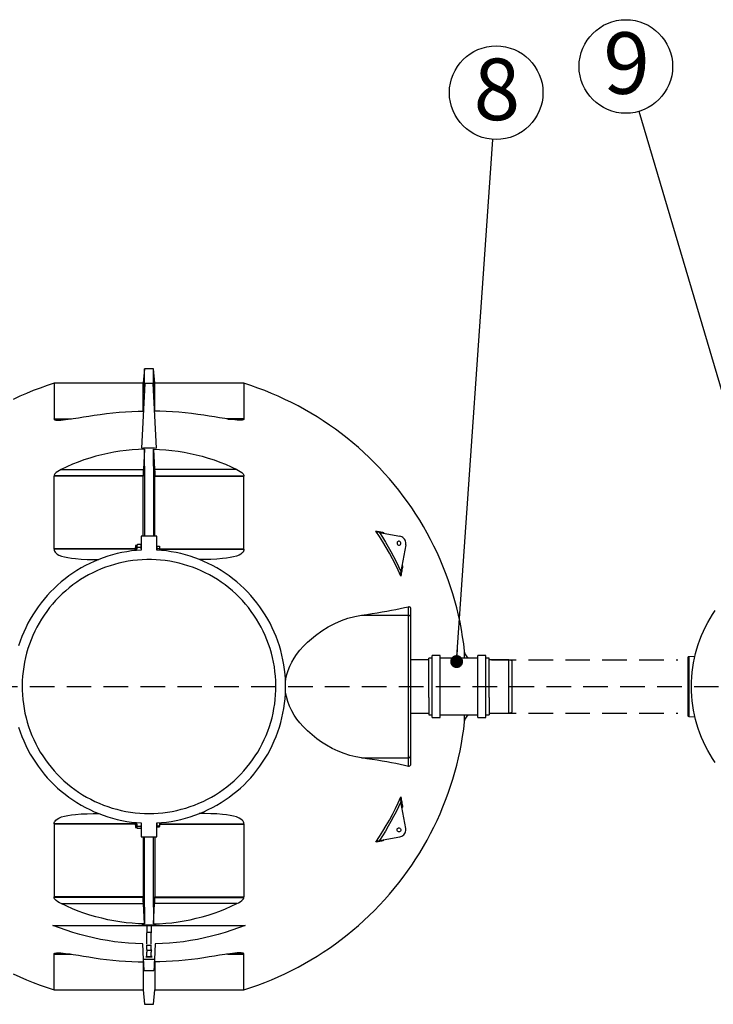
# Model space of a CAD drawing. Extents: x -19 to 11891, y 4 to 8416.
# Drawn here: x 4136 to 5569, y 5255 to 7287 of the extents above; entities that cross this region are included whole.
import ezdxf

# ---------------------------------------------------------------- set-up
doc = ezdxf.new("R2010")
doc.units = 0
doc.header["$LTSCALE"] = 40
doc.header["$MEASUREMENT"] = 0
doc.linetypes.add('SLDHIDDEN0', pattern=[1.905, 1.27, -0.635])
doc.linetypes.add('SLDSECTION0', pattern=[1.905, 1.27, -0.635])
doc.layers.get('0').update_dxf_attribs({"linetype": 'CONTINUOUS'})
doc.layers.add('KATKO', color=230, linetype='SLDHIDDEN0')
doc.layers.add('TEKSTI', color=5, linetype='CONTINUOUS')
doc.styles.add('SLDTEXTSTYLE0', font='GOTHIC.TTF')
doc.styles.add('SLDTEXTSTYLE2', font='txt')
doc.dimstyles.new('SLDDIMSTYLE2', dxfattribs={"dimtxt": 6, "dimasz": 26.666667, "dimexe": 0, "dimexo": 0.0625, "dimgap": 1.5, "dimtad": 0, "dimtih": 1, "dimtoh": 1, "dimdec": 0, "dimzin": 0, "dimdsep": 46, "dimtxsty": 'SLDTEXTSTYLE2', "dimblk1": 'DOT', "dimblk2": 'DOT', "dimsah": 1, "dimcen": 0.09, "dimadec": 0, "dimazin": 0, "dimtfac": 1, "dimtdec": 0, "dimtofl": 0, "dimtmove": 0, "dimatfit": 0, "dimldrblk": 'DOT', "dimfxl": 0, "dimtolj": 1, "dimtzin": 0, "dimarcsym": 0})

# ---------------------------------------------------------------- blocks, each defined once
blk = doc.blocks.new('_DOT')
at = {"color": 0, "linetype": 'ByBlock'}
blk.add_line((-0.5, 0), (-1, 0), dxfattribs=at)
at = {"color": 0, "linetype": 'ByBlock', "const_width": 0.5}
blk.add_lwpolyline([(-0.25, 0, 1), (0.25, 0, 1)], format="xyb", close=True, dxfattribs=at)
blk = doc.blocks.new('NOTE24')
at = {"layer": 'TEKSTI'}
blk.add_circle((-27.4, 92.6), 96.6, dxfattribs=at)
at = {"layer": 'TEKSTI', "insert": (-73.9, 163.2), "char_height": 127, "attachment_point": 1, "style": 'SLDTEXTSTYLE0'}
blk.add_mtext('{\\fCentury Gothic|b0|i0;9}', dxfattribs=at)
blk = doc.blocks.new('NOTE26')
at = {"layer": 'TEKSTI'}
blk.add_circle((6.7, 96.3), 96.6, dxfattribs=at)
at = {"layer": 'TEKSTI', "insert": (-39.9, 166.8), "char_height": 127, "attachment_point": 1, "style": 'SLDTEXTSTYLE0'}
blk.add_mtext('{\\fCentury Gothic|b0|i0;8}', dxfattribs=at)

msp = doc.modelspace()

# ---------------------------------------------------------------- linework, layer by layer
at = {"color": 7, "linetype": 'Continuous'}
for p, q in [((4394.45, 6566.59), (4391.45, 6536.65)), ((4394.45, 6516.7), (4394.45, 6566.59)), ((4415.45, 6536.65), (4412.46, 6566.59)), ((4412.46, 6516.7), (4412.46, 6566.59)), ((4391.45, 6536.65), (4207.38, 6536.65)), ((4207.38, 6536.65), (4207.38, 6463.4)), ((4388.49, 6403.03), (4395.45, 6535.9)), ((4391.45, 6479.2), (4391.45, 6536.65)), ((4411.45, 6535.9), (4395.45, 6535.9)), ((4411.45, 6535.9), (4418.42, 6403.03)), ((4599.53, 6536.65), (4415.45, 6536.65)), ((4415.45, 6479.2), (4415.45, 6536.65)), ((4599.53, 6536.65), (4599.53, 6463.4)), ((4207.38, 6463.4), (4243.68, 6463.4)), ((4240.38, 6462.93), (4207.38, 6462.93)), ((4599.53, 6463.4), (4563.23, 6463.4)), ((4566.53, 6462.93), (4599.52, 6462.93)), ((4394.25, 6400.83), (4391.88, 6358.95)), ((4412.65, 6400.83), (4415.03, 6358.95)), ((4394.45, 6365.97), (4391.45, 6345.19)), ((4394.45, 6365.97), (4394.45, 6220.9)), ((4412.46, 6365.97), (4412.46, 6220.9)), ((4412.46, 6365.97), (4415.45, 6345.19)), ((4391.45, 6345.91), (4207.38, 6345.91)), ((4207.38, 6194.98), (4207.38, 6345.19)), ((4391.45, 6345.19), (4207.38, 6345.19)), ((4222.18, 6358.95), (4391.88, 6358.95)), ((4391.45, 6345.91), (4391.45, 6345.19)), ((4391.45, 6220.9), (4391.45, 6345.19)), ((4584.73, 6358.95), (4415.03, 6358.95)), ((4415.45, 6345.91), (4415.45, 6345.19)), ((4415.45, 6345.91), (4599.52, 6345.91)), ((4415.45, 6220.9), (4415.45, 6345.19)), ((4415.45, 6345.19), (4599.53, 6345.19)), ((4599.53, 6194.98), (4599.53, 6345.19)), ((4387.45, 6220.9), (4387.45, 6192.44)), ((4419.45, 6220.9), (4387.45, 6220.9)), ((4419.45, 6192.44), (4419.45, 6220.9)), ((4878.38, 6228.57), (4879.24, 6228.42)), ((4879.24, 6228.42), (4921.29, 6221)), ((4887.23, 6229.01), (4888.55, 6226.78)), ((4375.45, 6197.3), (4375.05, 6196.9)), ((4378.45, 6202.4), (4375.45, 6201.87)), ((4375.45, 6201.87), (4375.45, 6191.51)), ((4379.5, 6203.45), (4378.45, 6202.4)), ((4378.45, 6202.4), (4378.45, 6200.88)), ((4378.45, 6192.8), (4378.45, 6200.88)), ((4379.85, 6203.77), (4379.53, 6203.43)), ((4386.06, 6203.77), (4379.85, 6203.77)), ((4386.06, 6197.98), (4379.85, 6197.98)), ((4386.37, 6203.43), (4386.06, 6203.77)), ((4387.45, 6202.4), (4386.4, 6203.46)), ((4420.05, 6199.1), (4419.45, 6199.1)), ((4420.05, 6195.57), (4420.05, 6200.71)), ((4420.05, 6200.71), (4424.35, 6200.71)), ((4425.35, 6199.9), (4425.05, 6200.2)), ((4425.35, 6199.9), (4425.35, 6198.14)), ((4425.35, 6198.14), (4425.35, 6192.05)), ((4933.45, 6203.63), (4923.75, 6148.57)), ((4375.05, 6194.98), (4207.38, 6194.98)), ((4375.05, 6194.09), (4207.38, 6194.09)), ((4375.05, 6192.6), (4375.05, 6196.9)), ((4375.05, 6191.46), (4375.05, 6192.6)), ((4378.45, 6192.8), (4378.45, 6191.79)), ((4420.05, 6195.57), (4424.35, 6195.57)), ((4420.05, 6192.41), (4420.05, 6195.57)), ((4425.35, 6194.98), (4599.53, 6194.98)), ((4425.35, 6194.09), (4599.52, 6194.09)), ((4925.98, 6161.25), (4927.05, 6159.28)), ((4923.75, 6148.57), (4923.32, 6146.17)), ((4938.95, 6058.25), (4938.95, 6075.6)), ((4842.51, 6058.25), (4938.95, 6058.25)), ((4938.95, 5763.55), (4938.95, 6058.25)), ((4943.45, 6071.81), (4943.45, 6053.79)), ((4943.45, 6053.79), (4943.45, 5768)), ((5004.35, 5974.9), (4987.95, 5974.9)), ((4987.95, 5885.68), (4987.95, 5974.9)), ((5004.35, 5885.68), (5004.35, 5974.9)), ((5055.15, 5969.1), (5055.15, 5983.68)), ((5098.95, 5974.9), (5082.55, 5974.9)), ((5082.55, 5885.68), (5082.55, 5974.9)), ((5098.95, 5885.68), (5098.95, 5974.9)), ((4980.95, 5965.9), (4943.45, 5965.9)), ((4987.95, 5969.1), (4980.95, 5969.1)), ((4980.95, 5887.96), (4980.95, 5969.1)), ((5082.55, 5969.1), (5004.35, 5969.1)), ((5105.95, 5969.1), (5098.95, 5969.1)), ((5105.95, 5887.96), (5105.95, 5969.1)), ((5146.45, 5965.9), (5105.95, 5965.9)), ((5153.45, 5963.9), (5146.45, 5965.9)), ((5146.45, 5855.9), (5146.45, 5965.9)), ((5153.45, 5857.9), (5153.45, 5963.9)), ((5515.95, 5970.07), (5515.95, 5851.73)), ((5530.59, 5973.16), (5518.28, 5972.52)), ((5518.28, 5972.52), (5518.28, 5849.28)), ((4980.95, 5887.96), (4980.95, 5852.7)), ((4987.95, 5846.9), (4987.95, 5885.68)), ((5004.35, 5846.9), (5004.35, 5885.68)), ((5082.55, 5846.9), (5082.55, 5885.68)), ((5098.95, 5846.9), (5098.95, 5885.68)), ((5105.95, 5887.96), (5105.95, 5852.7)), ((4943.45, 5855.9), (4980.95, 5855.9)), ((4980.95, 5852.7), (4987.95, 5852.7)), ((5004.35, 5852.7), (5082.55, 5852.7)), ((5055.15, 5838.12), (5055.15, 5852.7)), ((5098.95, 5852.7), (5105.95, 5852.7)), ((5105.95, 5855.9), (5146.45, 5855.9)), ((5146.45, 5855.9), (5153.45, 5857.9)), ((4987.95, 5846.9), (5004.35, 5846.9)), ((5082.55, 5846.9), (5098.95, 5846.9)), ((5518.28, 5849.28), (5530.59, 5848.64)), ((4842.51, 5763.55), (4938.95, 5763.55)), ((4938.95, 5746.19), (4938.95, 5763.55)), ((4943.45, 5768), (4943.45, 5749.99)), ((4923.32, 5675.63), (4923.75, 5673.22)), ((4933.45, 5618.17), (4923.75, 5673.22)), ((4927.05, 5662.52), (4925.98, 5660.55)), ((4375.05, 5627.58), (4375.05, 5630.33)), ((4375.45, 5630.29), (4375.45, 5619.93)), ((4378.45, 5627.06), (4379.01, 5630.12)), ((4378.45, 5627.06), (4378.45, 5630.01)), ((4387.03, 5629.39), (4387.45, 5627.06)), ((4387.45, 5629.35), (4387.45, 5600.9)), ((4419.45, 5600.9), (4419.45, 5629.35)), ((4420.05, 5623.22), (4420.05, 5629.39)), ((4425.35, 5629.75), (4425.35, 5626.87)), ((4375.05, 5627.7), (4207.38, 5627.7)), ((4207.38, 5626.81), (4207.38, 5476.61)), ((4375.05, 5626.81), (4207.38, 5626.81)), ((4375.05, 5627.58), (4375.05, 5624.9)), ((4375.05, 5624.9), (4375.45, 5624.5)), ((4375.45, 5619.93), (4378.45, 5619.4)), ((4378.45, 5627.06), (4378.45, 5620.02)), ((4378.45, 5620.02), (4378.45, 5619.4)), ((4378.45, 5619.4), (4379.14, 5618.71)), ((4386.06, 5621.92), (4379.85, 5621.92)), ((4386.06, 5618.12), (4379.85, 5618.12)), ((4386.76, 5618.7), (4387.45, 5619.4)), ((4419.45, 5622.7), (4420.05, 5622.7)), ((4420.05, 5623.22), (4424.35, 5623.22)), ((4420.05, 5623.22), (4420.05, 5621.1)), ((4420.05, 5621.1), (4424.35, 5621.1)), ((4425.06, 5621.61), (4425.35, 5621.9)), ((4425.35, 5627.7), (4599.52, 5627.7)), ((4425.35, 5626.87), (4425.35, 5622.16)), ((4425.35, 5626.81), (4599.53, 5626.81)), ((4425.35, 5622.16), (4425.35, 5621.9)), ((4599.53, 5626.81), (4599.53, 5476.61)), ((4387.45, 5600.9), (4419.45, 5600.9)), ((4391.45, 5600.9), (4391.45, 5476.61)), ((4394.45, 5455.83), (4394.45, 5600.9)), ((4412.46, 5455.83), (4412.46, 5600.9)), ((4415.45, 5600.9), (4415.45, 5476.61)), ((4879.24, 5593.38), (4878.38, 5593.23)), ((4879.24, 5593.38), (4921.29, 5600.79)), ((4888.57, 5595.02), (4887.23, 5592.79)), ((4391.45, 5476.61), (4207.38, 5476.61)), ((4391.45, 5475.89), (4207.38, 5475.89)), ((4394.45, 5455.83), (4391.45, 5476.61)), ((4391.45, 5475.89), (4391.45, 5476.61)), ((4412.46, 5455.83), (4415.45, 5476.61)), ((4415.45, 5476.61), (4599.53, 5476.61)), ((4415.45, 5475.89), (4415.45, 5476.61)), ((4415.45, 5475.89), (4599.52, 5475.89)), ((4222.18, 5462.85), (4391.88, 5462.85)), ((4394.25, 5420.97), (4391.88, 5462.85)), ((4412.65, 5420.97), (4415.03, 5462.85)), ((4584.73, 5462.85), (4415.03, 5462.85)), ((4204.99, 5418.03), (4388.53, 5418.03)), ((4388.53, 5418.03), (4388.49, 5418.76)), ((4388.53, 5418.03), (4418.38, 5418.03)), ((4398.98, 5418.03), (4398.98, 5404.15)), ((4407.93, 5418.03), (4407.93, 5404.15)), ((4418.42, 5418.76), (4418.38, 5418.03)), ((4418.38, 5418.03), (4601.92, 5418.03)), ((4398.98, 5404.15), (4398.8, 5402.33)), ((4398.8, 5378.91), (4398.8, 5402.33)), ((4398.98, 5404.15), (4407.93, 5404.15)), ((4407.93, 5404.15), (4408.11, 5402.33)), ((4408.11, 5378.91), (4408.11, 5402.33)), ((4392.23, 5347.42), (4390.54, 5379.73)), ((4396.28, 5366.28), (4396.25, 5366.28)), ((4398.98, 5368.09), (4398.9, 5366.82)), ((4398.9, 5366.82), (4398.98, 5363)), ((4398.96, 5377.24), (4398.98, 5377.08)), ((4398.98, 5376.93), (4398.96, 5377.24)), ((4398.98, 5377.08), (4407.93, 5377.08)), ((4398.98, 5368.09), (4398.98, 5376.93)), ((4407.94, 5377.24), (4407.93, 5377.08)), ((4407.93, 5376.93), (4407.94, 5377.24)), ((4407.93, 5368.09), (4407.93, 5376.93)), ((4407.93, 5368.09), (4408, 5366.82)), ((4408, 5366.82), (4407.93, 5363)), ((4410.66, 5366.28), (4410.63, 5366.28)), ((4416.37, 5379.73), (4414.68, 5347.42)), ((4240.38, 5358.86), (4207.38, 5358.86)), ((4207.38, 5285.15), (4207.38, 5358.39)), ((4207.38, 5358.39), (4243.68, 5358.39)), ((4414.68, 5347.42), (4392.23, 5347.42)), ((4396.91, 5353.58), (4398.44, 5353.58)), ((4409.98, 5353.27), (4396.93, 5353.27)), ((4409.95, 5352.68), (4396.96, 5352.68)), ((4398.44, 5353.58), (4398.47, 5353.27)), ((4398.98, 5353.27), (4398.98, 5363)), ((4407.93, 5353.27), (4407.93, 5363)), ((4408.47, 5353.58), (4408.44, 5353.27)), ((4409.99, 5353.58), (4408.47, 5353.58)), ((4599.53, 5358.39), (4563.23, 5358.39)), ((4566.53, 5358.86), (4599.52, 5358.86)), ((4599.53, 5285.15), (4599.53, 5358.39)), ((4391.45, 5342.6), (4391.45, 5285.15)), ((4393.41, 5324.93), (4413.5, 5324.93)), ((4415.45, 5342.6), (4415.45, 5285.15)), ((4207.38, 5285.15), (4391.45, 5285.15)), ((4391.45, 5285.15), (4394.45, 5255.21)), ((4412.46, 5255.21), (4415.45, 5285.15)), ((4415.45, 5285.15), (4599.53, 5285.15))]:
    msp.add_line(p, q, dxfattribs=at)
at = {"color": 7, "linetype": 'SLDSECTION0'}
msp.add_line((423.45, 5910.9), (9335.9, 5910.9), dxfattribs=at)
at = {"color": 7, "linetype": 'Continuous', "flags": 128}
for points in [[(4412.46, 6566.59), (4410.21, 6566.61), (4407.96, 6566.63), (4405.7, 6566.64), (4403.45, 6566.65), (4401.2, 6566.64), (4398.95, 6566.63), (4396.7, 6566.61), (4394.45, 6566.59)], [(4207.38, 6536.65), (4192.97, 6531.95), (4178.67, 6526.92), (4164.49, 6521.56), (4150.43, 6515.87), (4136.52, 6509.86), (4122.74, 6503.53)], [(5055.15, 5983.68), (5053.3, 5998.72), (5051.09, 6013.72), (5048.54, 6028.67), (5045.65, 6043.55), (5042.41, 6058.36), (5038.83, 6073.09), (5034.91, 6087.73), (5030.65, 6102.28), (5026.06, 6116.73), (5021.14, 6131.07), (5015.88, 6145.29), (5010.3, 6159.38), (5004.39, 6173.34), (4998.17, 6187.16), (4991.62, 6200.84), (4984.76, 6214.36), (4977.59, 6227.71), (4970.12, 6240.9), (4962.34, 6253.91), (4954.26, 6266.74), (4945.88, 6279.38), (4937.22, 6291.82), (4928.27, 6304.06), (4919.04, 6316.08), (4909.54, 6327.89), (4899.77, 6339.48), (4889.73, 6350.84), (4879.43, 6361.96), (4868.87, 6372.84), (4858.07, 6383.48), (4847.02, 6393.86), (4835.74, 6403.99), (4824.23, 6413.85), (4812.49, 6423.44), (4800.53, 6432.76), (4788.36, 6441.8), (4775.98, 6450.55), (4763.41, 6459.02), (4750.64, 6467.2), (4737.69, 6475.07), (4724.56, 6482.65), (4711.26, 6489.92), (4697.79, 6496.88), (4684.16, 6503.53), (4670.39, 6509.86), (4656.47, 6515.87), (4642.42, 6521.56), (4628.24, 6526.92), (4613.94, 6531.95), (4599.53, 6536.65)], [(4207.38, 6462.93), (4207.82, 6461.96), (4209.28, 6461.18), (4211.02, 6460.79), (4212.99, 6460.59), (4217.18, 6460.53), (4221.65, 6460.76), (4226.26, 6461.18), (4236.5, 6462.38), (4246.96, 6463.87), (4257.57, 6465.54), (4268.27, 6467.29), (4278.99, 6469.02), (4289.94, 6470.72)], [(4207.38, 6462.93), (4207.38, 6462.99), (4207.38, 6463.05), (4207.38, 6463.11), (4207.38, 6463.17), (4207.38, 6463.23), (4207.38, 6463.29), (4207.38, 6463.34), (4207.38, 6463.4)], [(4289.94, 6470.72), (4302.9, 6472.57), (4315.89, 6474.21), (4328.92, 6475.61), (4341.98, 6476.79), (4355.06, 6477.74), (4368.17, 6478.47), (4381.28, 6478.97), (4392.48, 6479.21)], [(4516.96, 6470.72), (4504.01, 6472.57), (4491.01, 6474.21), (4477.99, 6475.61), (4464.93, 6476.79), (4451.84, 6477.74), (4438.74, 6478.47), (4425.62, 6478.97), (4414.42, 6479.21)], [(4599.52, 6462.93), (4599.08, 6461.96), (4597.62, 6461.18), (4595.89, 6460.79), (4593.92, 6460.59), (4589.73, 6460.53), (4585.25, 6460.76), (4580.64, 6461.18), (4570.4, 6462.38), (4559.95, 6463.87), (4549.33, 6465.54), (4538.64, 6467.29), (4527.92, 6469.02), (4516.96, 6470.72)], [(4599.52, 6462.93), (4599.53, 6462.99), (4599.53, 6463.05), (4599.53, 6463.11), (4599.53, 6463.17), (4599.53, 6463.23), (4599.53, 6463.29), (4599.53, 6463.34), (4599.53, 6463.4)], [(4394.25, 6400.83), (4381.5, 6400.35), (4368.77, 6399.47), (4356.07, 6398.2), (4343.42, 6396.54), (4330.83, 6394.49), (4318.31, 6392.06), (4305.87, 6389.23), (4293.53, 6386.03), (4281.3, 6382.44), (4269.19, 6378.48), (4257.21, 6374.14), (4245.37, 6369.44), (4233.69, 6364.38), (4222.18, 6358.95)], [(4388.49, 6403.03), (4392.23, 6403.15), (4395.97, 6403.24), (4399.71, 6403.29), (4403.45, 6403.3), (4407.2, 6403.29), (4410.94, 6403.24), (4414.68, 6403.15), (4418.42, 6403.03)], [(4394.45, 6365.97), (4394.44, 6370.47), (4394.44, 6374.94), (4394.42, 6379.36), (4394.4, 6383.75), (4394.37, 6388.08), (4394.34, 6392.38), (4394.3, 6396.62), (4394.25, 6400.83)], [(4412.46, 6365.97), (4412.46, 6370.47), (4412.47, 6374.94), (4412.49, 6379.36), (4412.51, 6383.75), (4412.54, 6388.08), (4412.57, 6392.38), (4412.61, 6396.62), (4412.65, 6400.83)], [(4412.65, 6400.83), (4425.41, 6400.35), (4438.14, 6399.47), (4450.84, 6398.2), (4463.49, 6396.54), (4476.08, 6394.49), (4488.6, 6392.06), (4501.04, 6389.23), (4513.38, 6386.03), (4525.61, 6382.44), (4537.72, 6378.48), (4549.7, 6374.14), (4561.53, 6369.44), (4573.21, 6364.38), (4584.73, 6358.95)], [(4222.18, 6358.95), (4218.48, 6357.03), (4214.95, 6354.89), (4211.7, 6352.48), (4209.22, 6350.02), (4208.25, 6348.66), (4207.61, 6347.25), (4207.38, 6345.91)], [(4207.38, 6345.91), (4207.38, 6345.82), (4207.38, 6345.73), (4207.38, 6345.64), (4207.38, 6345.55), (4207.38, 6345.46), (4207.38, 6345.37), (4207.38, 6345.28), (4207.38, 6345.19)], [(4391.88, 6358.95), (4391.78, 6357.14), (4391.7, 6355.36), (4391.62, 6353.62), (4391.56, 6351.94), (4391.52, 6350.31), (4391.48, 6348.76), (4391.46, 6347.29), (4391.45, 6345.91)], [(4415.03, 6358.95), (4415.12, 6357.14), (4415.21, 6355.36), (4415.28, 6353.62), (4415.34, 6351.94), (4415.39, 6350.31), (4415.43, 6348.76), (4415.45, 6347.29), (4415.45, 6345.91)], [(4584.73, 6358.95), (4588.42, 6357.03), (4591.96, 6354.89), (4595.2, 6352.48), (4597.69, 6350.02), (4598.65, 6348.66), (4599.3, 6347.25), (4599.52, 6345.91)], [(4599.52, 6345.91), (4599.53, 6345.82), (4599.53, 6345.73), (4599.53, 6345.64), (4599.53, 6345.55), (4599.53, 6345.46), (4599.53, 6345.37), (4599.53, 6345.28), (4599.53, 6345.19)], [(4871.78, 6231.73), (4873.76, 6231.38), (4875.73, 6231.04), (4877.69, 6230.69), (4879.63, 6230.35), (4881.55, 6230.01), (4883.46, 6229.67), (4885.35, 6229.34), (4887.23, 6229.01)], [(4923.42, 6138.7), (4917.94, 6150.83), (4912.16, 6162.84), (4906.11, 6174.71), (4899.78, 6186.43), (4893.18, 6198), (4886.31, 6209.41), (4879.18, 6220.66), (4871.78, 6231.73)], [(4878.38, 6228.57), (4875.46, 6229.5), (4873.54, 6230.51), (4871.79, 6231.73), (4871.78, 6231.73)], [(4879.24, 6228.42), (4885.5, 6218.84), (4891.56, 6209.14), (4897.43, 6199.32), (4903.09, 6189.39), (4908.56, 6179.34), (4913.83, 6169.19), (4918.89, 6158.93), (4923.75, 6148.57)], [(4888.4, 6226.8), (4887.61, 6227.26), (4887.24, 6228.18), (4887.23, 6229), (4887.23, 6229.01)], [(4933.45, 6203.63), (4933.68, 6205.97), (4933.54, 6208.32), (4933.03, 6210.62), (4932.16, 6212.81), (4930.97, 6214.83), (4929.47, 6216.65), (4927.71, 6218.21), (4925.72, 6219.48), (4923.57, 6220.41), (4921.29, 6221)], [(4379.85, 6203.77), (4378.95, 6202.56), (4378.48, 6201.24), (4378.45, 6200.88)], [(4378.45, 6200.88), (4378.85, 6199.37), (4379.85, 6197.98)], [(4378.45, 6192.8), (4379.06, 6196.14), (4379.85, 6197.98)], [(4387.45, 6200.88), (4387.06, 6202.38), (4386.06, 6203.77)], [(4386.06, 6197.98), (4386.96, 6199.19), (4387.43, 6200.51), (4387.45, 6200.88)], [(4386.06, 6197.98), (4386.85, 6196.14), (4387.45, 6192.8)], [(4424.35, 6200.71), (4424.99, 6199.63), (4425.34, 6198.46), (4425.35, 6198.14)], [(4424.35, 6200.71), (4424.99, 6200.25), (4425.04, 6200.19)], [(4425.35, 6198.14), (4425.07, 6196.8), (4424.35, 6195.57)], [(4918.37, 6202.91), (4919.55, 6202.73), (4920.73, 6202.91), (4921.8, 6203.42), (4922.68, 6204.23), (4923.27, 6205.27), (4923.54, 6206.43), (4923.45, 6207.62), (4923.01, 6208.73), (4922.27, 6209.66), (4921.29, 6210.33), (4920.15, 6210.68), (4918.95, 6210.68), (4917.81, 6210.33), (4916.83, 6209.66), (4916.09, 6208.73), (4915.65, 6207.62), (4915.56, 6206.43), (4915.83, 6205.27), (4916.42, 6204.23), (4917.3, 6203.42), (4918.37, 6202.91)], [(4387.45, 6192.44), (4377.44, 6191.7), (4367.45, 6190.59), (4357.51, 6189.13), (4347.63, 6187.32), (4337.82, 6185.15), (4328.1, 6182.64), (4318.47, 6179.79), (4308.94, 6176.59), (4299.54, 6173.05), (4290.27, 6169.19), (4281.14, 6164.99), (4272.17, 6160.47), (4263.36, 6155.64), (4254.73, 6150.5), (4246.29, 6145.05), (4238.06, 6139.3), (4230.03, 6133.26), (4222.22, 6126.95), (4214.64, 6120.35), (4207.29, 6113.5), (4200.2, 6106.38), (4193.37, 6099.02), (4186.8, 6091.42), (4180.51, 6083.59), (4174.5, 6075.54), (4168.78, 6067.28), (4163.36, 6058.82), (4158.25, 6050.17), (4153.44, 6041.35), (4148.95, 6032.36), (4144.79, 6023.22), (4140.95, 6013.94), (4137.45, 6004.52), (4134.28, 5994.99)], [(4207.38, 6194.09), (4207.38, 6194.2), (4207.38, 6194.31), (4207.38, 6194.43), (4207.38, 6194.54), (4207.38, 6194.65), (4207.38, 6194.76), (4207.38, 6194.87), (4207.38, 6194.98)], [(4207.38, 6194.09), (4207.6, 6192.2), (4208.19, 6190.43), (4209.35, 6188.46), (4210.86, 6186.74), (4213.99, 6184.27), (4217.55, 6182.3), (4223.01, 6180.1), (4228.76, 6178.42), (4236.15, 6176.83), (4243.72, 6175.65), (4251.4, 6174.78), (4263.46, 6173.86), (4275.66, 6173.32), (4288.03, 6173.05), (4299.82, 6172.98)], [(4378.58, 6191.63), (4378.46, 6192.53), (4378.45, 6192.8)], [(4387.45, 6192.8), (4387.45, 6192.53), (4387.44, 6192.44)], [(4419.45, 5629.35), (4429.47, 5630.1), (4439.46, 5631.21), (4449.39, 5632.67), (4459.28, 5634.48), (4469.08, 5636.64), (4478.81, 5639.15), (4488.44, 5642.01), (4497.97, 5645.21), (4507.37, 5648.74), (4516.64, 5652.61), (4525.77, 5656.81), (4534.74, 5661.32), (4543.55, 5666.16), (4552.17, 5671.3), (4560.61, 5676.75), (4568.85, 5682.5), (4576.88, 5688.53), (4584.69, 5694.85), (4592.27, 5701.44), (4599.61, 5708.3), (4606.7, 5715.42), (4613.54, 5722.78), (4620.1, 5730.38), (4626.4, 5738.21), (4632.41, 5746.26), (4638.12, 5754.52), (4643.54, 5762.98), (4648.66, 5771.62), (4653.47, 5780.45), (4657.95, 5789.43), (4662.12, 5798.57), (4665.95, 5807.86), (4669.46, 5817.27), (4672.62, 5826.81), (4675.45, 5836.45), (4677.93, 5846.18), (4680.06, 5856), (4681.84, 5865.88), (4683.26, 5875.83), (4684.34, 5885.82), (4685.05, 5895.84), (4685.41, 5905.88), (4685.41, 5915.92), (4685.05, 5925.96), (4684.34, 5935.98), (4683.26, 5945.97), (4681.84, 5955.91), (4680.06, 5965.8), (4677.93, 5975.62), (4675.45, 5985.35), (4672.62, 5994.99), (4669.46, 6004.52), (4665.95, 6013.94), (4662.12, 6023.22), (4657.95, 6032.36), (4653.47, 6041.35), (4648.66, 6050.17), (4643.54, 6058.82), (4638.12, 6067.28), (4632.41, 6075.54), (4626.4, 6083.59), (4620.1, 6091.42), (4613.54, 6099.02), (4606.7, 6106.38), (4599.61, 6113.5), (4592.27, 6120.35), (4584.69, 6126.95), (4576.88, 6133.26), (4568.85, 6139.3), (4560.61, 6145.05), (4552.17, 6150.5), (4543.55, 6155.64), (4534.74, 6160.47), (4525.77, 6164.99), (4516.64, 6169.19), (4507.37, 6173.05), (4497.97, 6176.59), (4488.44, 6179.79), (4478.81, 6182.64), (4469.08, 6185.15), (4459.28, 6187.32), (4449.39, 6189.13), (4439.46, 6190.59), (4429.47, 6191.7), (4419.45, 6192.44)], [(4424.35, 6195.57), (4424.92, 6194.26), (4425.35, 6191.91)], [(4599.52, 6194.09), (4599.31, 6192.2), (4598.72, 6190.43), (4597.56, 6188.46), (4596.05, 6186.74), (4592.92, 6184.27), (4589.35, 6182.3), (4583.9, 6180.1), (4578.15, 6178.42), (4570.76, 6176.83), (4563.19, 6175.65), (4555.51, 6174.78), (4543.45, 6173.86), (4531.25, 6173.32), (4518.87, 6173.05), (4507.1, 6172.98)], [(4599.52, 6194.09), (4599.53, 6194.2), (4599.53, 6194.31), (4599.53, 6194.43), (4599.53, 6194.54), (4599.53, 6194.65), (4599.53, 6194.76), (4599.53, 6194.87), (4599.53, 6194.98)], [(4393.83, 5649.08), (4403.45, 5648.9), (4413.08, 5649.08), (4422.69, 5649.61), (4432.28, 5650.49), (4441.82, 5651.72), (4451.32, 5653.31), (4460.75, 5655.24), (4470.1, 5657.52), (4479.36, 5660.14), (4488.52, 5663.09), (4497.57, 5666.39), (4506.49, 5670.01), (4515.27, 5673.96), (4523.9, 5678.22), (4532.36, 5682.81), (4540.66, 5687.7), (4548.76, 5692.89), (4556.67, 5698.37), (4564.38, 5704.14), (4571.86, 5710.19), (4579.12, 5716.52), (4586.15, 5723.1), (4592.92, 5729.94), (4599.44, 5737.02), (4605.7, 5744.34), (4611.68, 5751.88), (4617.38, 5759.64), (4622.79, 5767.6), (4627.91, 5775.75), (4632.72, 5784.09), (4637.22, 5792.6), (4641.41, 5801.26), (4645.28, 5810.08), (4648.82, 5819.03), (4652.03, 5828.11), (4654.9, 5837.29), (4657.44, 5846.58), (4659.63, 5855.95), (4661.47, 5865.4), (4662.97, 5874.91), (4664.12, 5884.47), (4664.91, 5894.06), (4665.35, 5903.68), (4665.44, 5913.31), (4665.18, 5922.93), (4664.56, 5932.53), (4663.59, 5942.11), (4662.27, 5951.65), (4660.59, 5961.13), (4658.58, 5970.54), (4656.21, 5979.87), (4653.51, 5989.11), (4650.47, 5998.24), (4647.09, 6007.26), (4643.39, 6016.14), (4639.36, 6024.89), (4635.01, 6033.47), (4630.35, 6041.9), (4625.39, 6050.15), (4620.12, 6058.2), (4614.56, 6066.06), (4608.72, 6073.71), (4602.6, 6081.15), (4596.21, 6088.35), (4589.56, 6095.31), (4582.66, 6102.02), (4575.52, 6108.47), (4568.15, 6114.66), (4560.55, 6120.57), (4552.74, 6126.2), (4544.73, 6131.54), (4536.53, 6136.58), (4528.15, 6141.32), (4519.6, 6145.75), (4510.9, 6149.85), (4502.05, 6153.64), (4493.06, 6157.1), (4483.96, 6160.22), (4474.74, 6163.01), (4465.43, 6165.46), (4456.04, 6167.57), (4446.58, 6169.33), (4437.05, 6170.73), (4427.49, 6171.79), (4417.89, 6172.5), (4408.27, 6172.85), (4398.64, 6172.85), (4389.02, 6172.5), (4379.42, 6171.79), (4369.85, 6170.73), (4360.33, 6169.33), (4350.87, 6167.57), (4341.47, 6165.46), (4332.16, 6163.01), (4322.95, 6160.22), (4313.84, 6157.1), (4304.86, 6153.64), (4296.01, 6149.85), (4287.3, 6145.75), (4278.76, 6141.32), (4270.37, 6136.58), (4262.17, 6131.54), (4254.16, 6126.2), (4246.36, 6120.57), (4238.76, 6114.66), (4231.38, 6108.47), (4224.24, 6102.02), (4217.34, 6095.31), (4210.69, 6088.35), (4204.31, 6081.15), (4198.19, 6073.71), (4192.34, 6066.06), (4186.79, 6058.2), (4181.52, 6050.15), (4176.56, 6041.9), (4171.9, 6033.47), (4167.55, 6024.89), (4163.52, 6016.14), (4159.82, 6007.26), (4156.44, 5998.24), (4153.4, 5989.11), (4150.7, 5979.87), (4148.33, 5970.54), (4146.31, 5961.13), (4144.64, 5951.65), (4143.32, 5942.11), (4142.35, 5932.53), (4141.73, 5922.93), (4141.46, 5913.31), (4141.55, 5903.68), (4141.99, 5894.06), (4142.79, 5884.47), (4143.94, 5874.91), (4145.43, 5865.4), (4147.28, 5855.95), (4149.47, 5846.58), (4152, 5837.29), (4154.88, 5828.11), (4158.09, 5819.03), (4161.63, 5810.08), (4165.49, 5801.26), (4169.68, 5792.6), (4174.19, 5784.09), (4179, 5775.75), (4184.12, 5767.6), (4189.53, 5759.64), (4195.23, 5751.88), (4201.21, 5744.34), (4207.47, 5737.02), (4213.99, 5729.94), (4220.76, 5723.1), (4227.78, 5716.52), (4235.04, 5710.19), (4242.53, 5704.14), (4250.23, 5698.37), (4258.14, 5692.89), (4266.25, 5687.7), (4274.54, 5682.81), (4283.01, 5678.22), (4291.64, 5673.96), (4300.42, 5670.01), (4309.34, 5666.39), (4318.38, 5663.09), (4327.54, 5660.14), (4336.81, 5657.52), (4346.16, 5655.24), (4355.59, 5653.31), (4365.08, 5651.72), (4374.63, 5650.49), (4384.22, 5649.61), (4393.83, 5649.08)], [(4927.05, 6159.28), (4926.61, 6156.78), (4926.17, 6154.26), (4925.72, 6151.72), (4925.27, 6149.16), (4924.81, 6146.58), (4924.35, 6143.97), (4923.89, 6141.34), (4923.42, 6138.7)], [(4927.05, 6159.28), (4927.04, 6159.28), (4926.9, 6159.34), (4926.08, 6159.9), (4925.88, 6160.65)], [(4923.42, 6138.7), (4923.42, 6138.71), (4923.11, 6141.37), (4923.08, 6143.73), (4923.32, 6146.17)], [(4842.51, 6058.25), (4853.54, 6059.82), (4864.29, 6061.44), (4874.73, 6063.09), (4884.87, 6064.78), (4894.7, 6066.5), (4904.21, 6068.26), (4913.4, 6070.05), (4922.26, 6071.87), (4930.78, 6073.72), (4938.95, 6075.6)], [(4938.95, 6075.6), (4939.95, 6075.72), (4941, 6075.56), (4941.72, 6075.24), (4942.45, 6074.64), (4942.88, 6074.05), (4943.22, 6073.31), (4943.39, 6072.59), (4943.45, 6071.81)], [(4685.27, 5919.74), (4686.07, 5926.51), (4687.96, 5935.39), (4690.59, 5943.98), (4694.09, 5952.75), (4698.23, 5961.15), (4702.9, 5969.13), (4707.98, 5976.68), (4715.04, 5985.83), (4722.58, 5994.36), (4730.51, 6002.3), (4738.72, 6009.66), (4747.12, 6016.46), (4760.14, 6025.78), (4773.48, 6033.97), (4787.02, 6041.05), (4800.65, 6047), (4814.27, 6051.83), (4828.43, 6055.66), (4842.51, 6058.25)], [(4938.95, 6058.25), (4939.83, 6058.16), (4940.68, 6057.91), (4941.45, 6057.5), (4942.14, 6056.94), (4942.7, 6056.27), (4943.11, 6055.5), (4943.37, 6054.66), (4943.45, 6053.79)], [(5572.56, 5754.06), (5567.11, 5762.22), (5561.95, 5770.57), (5557.09, 5779.11), (5552.54, 5787.8), (5548.3, 5796.66), (5544.39, 5805.66), (5540.79, 5814.8), (5537.53, 5824.05), (5534.59, 5833.42), (5532, 5842.89), (5529.74, 5852.44), (5527.82, 5862.07), (5526.25, 5871.76), (5525.03, 5881.5), (5524.15, 5891.28), (5523.63, 5901.08), (5523.45, 5910.9), (5523.63, 5920.71), (5524.15, 5930.52), (5525.03, 5940.29), (5526.25, 5950.04), (5527.82, 5959.73), (5529.74, 5969.35), (5532, 5978.91), (5534.59, 5988.37), (5537.53, 5997.74), (5540.79, 6007), (5544.39, 6016.14), (5548.3, 6025.14), (5552.54, 6033.99), (5557.09, 6042.69), (5561.95, 6051.22), (5567.11, 6059.57), (5572.56, 6067.74)], [(5064.18, 5969.1), (5062.71, 5970.14), (5060.74, 5971.91), (5059.01, 5973.92), (5057.57, 5976.15), (5056.43, 5978.54), (5055.62, 5981.07), (5055.15, 5983.68)], [(5518.28, 5972.52), (5517.82, 5972.45), (5517.38, 5972.29), (5516.98, 5972.06), (5516.63, 5971.76), (5516.34, 5971.39), (5516.13, 5970.98), (5516, 5970.53), (5515.95, 5970.07)], [(4842.51, 5763.55), (4830.49, 5765.68), (4818.37, 5768.73), (4806.2, 5772.69), (4794.05, 5777.54), (4781.98, 5783.26), (4770.04, 5789.84), (4759.89, 5796.2), (4749.86, 5803.24), (4740.06, 5810.98), (4730.57, 5819.45), (4721.47, 5828.65), (4715.07, 5835.95), (4708.99, 5843.72), (4703.34, 5851.97), (4698.2, 5860.7), (4693.65, 5870.06), (4689.87, 5879.94), (4687.04, 5890.22), (4685.51, 5899.18), (4685.29, 5902.14)], [(5055.15, 5838.12), (5055.62, 5840.73), (5056.43, 5843.25), (5057.57, 5845.65), (5059.01, 5847.87), (5060.74, 5849.89), (5062.71, 5851.66), (5064.18, 5852.7)], [(5515.95, 5851.73), (5516, 5851.27), (5516.13, 5850.82), (5516.34, 5850.41), (5516.63, 5850.04), (5516.98, 5849.74), (5517.38, 5849.5), (5517.82, 5849.35), (5518.28, 5849.28)], [(4599.53, 5285.15), (4613.94, 5289.85), (4628.24, 5294.88), (4642.42, 5300.24), (4656.47, 5305.93), (4670.39, 5311.94), (4684.16, 5318.27), (4697.79, 5324.92), (4711.26, 5331.88), (4724.56, 5339.15), (4737.69, 5346.72), (4750.64, 5354.6), (4763.41, 5362.77), (4775.98, 5371.24), (4788.36, 5380), (4800.53, 5389.04), (4812.49, 5398.36), (4824.23, 5407.95), (4835.74, 5417.81), (4847.02, 5427.93), (4858.07, 5438.32), (4868.87, 5448.95), (4879.43, 5459.83), (4889.73, 5470.96), (4899.77, 5482.32), (4909.54, 5493.9), (4919.04, 5505.71), (4928.27, 5517.74), (4937.22, 5529.98), (4945.88, 5542.42), (4954.26, 5555.06), (4962.34, 5567.88), (4970.12, 5580.9), (4977.59, 5594.08), (4984.76, 5607.44), (4991.62, 5620.96), (4998.17, 5634.63), (5004.39, 5648.45), (5010.3, 5662.42), (5015.88, 5676.51), (5021.14, 5690.73), (5026.06, 5705.07), (5030.65, 5719.51), (5034.91, 5734.06), (5038.83, 5748.71), (5042.41, 5763.44), (5045.65, 5778.25), (5048.54, 5793.13), (5051.09, 5808.07), (5053.3, 5823.07), (5055.15, 5838.12)], [(4134.28, 5826.81), (4137.45, 5817.27), (4140.95, 5807.86), (4144.79, 5798.57), (4148.95, 5789.43), (4153.44, 5780.45), (4158.25, 5771.62), (4163.36, 5762.98), (4168.78, 5754.52), (4174.5, 5746.26), (4180.51, 5738.21), (4186.8, 5730.38), (4193.37, 5722.78), (4200.2, 5715.42), (4207.29, 5708.3), (4214.64, 5701.44), (4222.22, 5694.85), (4230.03, 5688.53), (4238.06, 5682.5), (4246.29, 5676.75), (4254.73, 5671.3), (4263.36, 5666.16), (4272.17, 5661.32), (4281.14, 5656.81), (4290.27, 5652.61), (4299.54, 5648.74), (4308.94, 5645.21), (4318.47, 5642.01), (4328.1, 5639.15), (4337.82, 5636.64), (4347.63, 5634.48), (4357.51, 5632.67), (4367.45, 5631.21), (4377.44, 5630.1), (4387.45, 5629.35)], [(4938.95, 5746.19), (4930.78, 5748.07), (4922.26, 5749.93), (4913.4, 5751.75), (4904.21, 5753.54), (4894.7, 5755.3), (4884.87, 5757.02), (4874.73, 5758.71), (4864.29, 5760.36), (4853.54, 5761.97), (4842.51, 5763.55)], [(4938.95, 5763.55), (4939.83, 5763.63), (4940.68, 5763.89), (4941.45, 5764.3), (4942.14, 5764.85), (4942.7, 5765.53), (4943.11, 5766.3), (4943.37, 5767.13), (4943.45, 5768)], [(4943.45, 5749.99), (4943.39, 5749.2), (4943.18, 5748.38), (4942.85, 5747.7), (4942.37, 5747.08), (4941.55, 5746.47), (4940.06, 5746.08), (4938.95, 5746.19)], [(4871.78, 5590.06), (4879.18, 5601.14), (4886.31, 5612.39), (4893.18, 5623.8), (4899.78, 5635.37), (4906.11, 5647.09), (4912.16, 5658.96), (4917.94, 5670.96), (4923.42, 5683.1)], [(4923.75, 5673.22), (4918.89, 5662.87), (4913.83, 5652.61), (4908.56, 5642.46), (4903.09, 5632.41), (4897.43, 5622.48), (4891.56, 5612.66), (4885.5, 5602.96), (4879.24, 5593.38)], [(4923.32, 5675.63), (4923.08, 5678.02), (4923.11, 5680.42), (4923.42, 5683.09), (4923.42, 5683.1)], [(4923.42, 5683.1), (4923.89, 5680.45), (4924.35, 5677.83), (4924.81, 5675.22), (4925.27, 5672.64), (4925.72, 5670.08), (4926.17, 5667.54), (4926.61, 5665.02), (4927.05, 5662.52)], [(4207.38, 5627.7), (4207.6, 5629.6), (4208.19, 5631.37), (4209.35, 5633.34), (4210.86, 5635.06), (4213.99, 5637.53), (4217.55, 5639.5), (4223.01, 5641.7), (4228.76, 5643.37), (4236.15, 5644.97), (4243.72, 5646.15), (4251.4, 5647.02), (4263.46, 5647.94), (4275.66, 5648.48), (4288.03, 5648.74), (4299.81, 5648.82)], [(4599.52, 5627.7), (4599.31, 5629.6), (4598.72, 5631.37), (4597.56, 5633.34), (4596.05, 5635.06), (4592.92, 5637.53), (4589.35, 5639.5), (4583.9, 5641.7), (4578.15, 5643.37), (4570.76, 5644.97), (4563.19, 5646.15), (4555.51, 5647.02), (4543.45, 5647.94), (4531.25, 5648.48), (4518.87, 5648.74), (4507.09, 5648.82)], [(4925.88, 5661.14), (4926.08, 5661.9), (4926.9, 5662.46), (4927.04, 5662.52), (4927.05, 5662.52)], [(4424.65, 5629.83), (4424.92, 5629.22), (4425.35, 5626.87)], [(4207.38, 5627.7), (4207.38, 5627.59), (4207.38, 5627.48), (4207.38, 5627.37), (4207.38, 5627.26), (4207.38, 5627.15), (4207.38, 5627.04), (4207.38, 5626.93), (4207.38, 5626.81)], [(4379.85, 5621.92), (4379.32, 5623.05), (4378.73, 5624.85), (4378.46, 5626.79), (4378.45, 5627.06)], [(4378.45, 5620.02), (4378.85, 5621.01), (4379.85, 5621.92)], [(4379.85, 5618.12), (4378.95, 5618.91), (4378.48, 5619.78), (4378.45, 5620.02)], [(4387.45, 5627.06), (4387.45, 5626.79), (4387.2, 5624.91), (4386.58, 5623.05), (4386.06, 5621.92)], [(4386.06, 5621.92), (4386.96, 5621.13), (4387.43, 5620.26), (4387.45, 5620.02)], [(4387.45, 5620.02), (4387.06, 5619.03), (4386.06, 5618.12)], [(4425.35, 5626.87), (4425.35, 5626.63), (4424.68, 5623.91), (4424.35, 5623.22)], [(4425.35, 5622.16), (4425.07, 5622.71), (4424.35, 5623.22)], [(4424.35, 5621.1), (4424.99, 5621.55), (4425.34, 5622.03), (4425.35, 5622.16)], [(4599.52, 5627.7), (4599.53, 5627.59), (4599.53, 5627.48), (4599.53, 5627.37), (4599.53, 5627.26), (4599.53, 5627.15), (4599.53, 5627.04), (4599.53, 5626.93), (4599.53, 5626.81)], [(4920.73, 5611.25), (4919.55, 5611.07), (4918.37, 5611.25), (4917.3, 5611.76), (4916.42, 5612.57), (4915.83, 5613.61), (4915.56, 5614.77), (4915.65, 5615.96), (4916.09, 5617.07), (4916.83, 5618), (4917.81, 5618.67), (4918.95, 5619.02), (4920.15, 5619.02), (4921.29, 5618.67), (4922.27, 5618), (4923.01, 5617.07), (4923.45, 5615.96), (4923.54, 5614.77), (4923.27, 5613.61), (4922.68, 5612.57), (4921.8, 5611.76), (4920.73, 5611.25)], [(4921.29, 5600.79), (4923.57, 5601.38), (4925.72, 5602.32), (4927.71, 5603.59), (4929.47, 5605.15), (4930.97, 5606.96), (4932.16, 5608.99), (4933.03, 5611.18), (4933.54, 5613.48), (4933.68, 5615.83), (4933.45, 5618.17)], [(4871.78, 5590.06), (4871.79, 5590.07), (4873.5, 5591.27), (4875.46, 5592.3), (4878.38, 5593.23)], [(4887.23, 5592.79), (4885.35, 5592.46), (4883.46, 5592.12), (4881.55, 5591.79), (4879.63, 5591.45), (4877.69, 5591.1), (4875.73, 5590.76), (4873.76, 5590.41), (4871.78, 5590.06)], [(4887.23, 5592.79), (4887.23, 5592.8), (4887.24, 5593.61), (4887.61, 5594.53), (4888.4, 5595)], [(4207.38, 5475.89), (4207.38, 5475.98), (4207.38, 5476.07), (4207.38, 5476.16), (4207.38, 5476.25), (4207.38, 5476.34), (4207.38, 5476.43), (4207.38, 5476.52), (4207.38, 5476.61)], [(4222.18, 5462.85), (4218.48, 5464.77), (4214.95, 5466.91), (4211.7, 5469.31), (4209.22, 5471.77), (4208.25, 5473.14), (4207.61, 5474.55), (4207.38, 5475.89)], [(4391.88, 5462.85), (4391.78, 5464.66), (4391.7, 5466.44), (4391.62, 5468.18), (4391.56, 5469.86), (4391.52, 5471.48), (4391.48, 5473.03), (4391.46, 5474.51), (4391.45, 5475.89)], [(4415.03, 5462.85), (4415.12, 5464.66), (4415.21, 5466.44), (4415.28, 5468.18), (4415.34, 5469.86), (4415.39, 5471.48), (4415.43, 5473.03), (4415.45, 5474.51), (4415.45, 5475.89)], [(4584.73, 5462.85), (4588.42, 5464.77), (4591.96, 5466.91), (4595.2, 5469.31), (4597.69, 5471.77), (4598.65, 5473.14), (4599.3, 5474.55), (4599.52, 5475.89)], [(4599.52, 5475.89), (4599.53, 5475.98), (4599.53, 5476.07), (4599.53, 5476.16), (4599.53, 5476.25), (4599.53, 5476.34), (4599.53, 5476.43), (4599.53, 5476.52), (4599.53, 5476.61)], [(4394.25, 5420.97), (4381.5, 5421.45), (4368.77, 5422.33), (4356.07, 5423.59), (4343.42, 5425.25), (4330.83, 5427.3), (4318.31, 5429.74), (4305.87, 5432.57), (4293.53, 5435.77), (4281.3, 5439.36), (4269.19, 5443.32), (4257.21, 5447.65), (4245.37, 5452.36), (4233.69, 5457.42), (4222.18, 5462.85)], [(4394.45, 5455.83), (4394.44, 5451.32), (4394.44, 5446.86), (4394.42, 5442.43), (4394.4, 5438.05), (4394.37, 5433.71), (4394.34, 5429.42), (4394.3, 5425.17), (4394.25, 5420.97)], [(4412.46, 5455.83), (4412.46, 5451.32), (4412.47, 5446.86), (4412.49, 5442.43), (4412.51, 5438.05), (4412.54, 5433.71), (4412.57, 5429.42), (4412.61, 5425.17), (4412.65, 5420.97)], [(4412.65, 5420.97), (4425.41, 5421.45), (4438.14, 5422.33), (4450.84, 5423.59), (4463.49, 5425.25), (4476.08, 5427.3), (4488.6, 5429.74), (4501.04, 5432.57), (4513.38, 5435.77), (4525.61, 5439.36), (4537.72, 5443.32), (4549.7, 5447.65), (4561.53, 5452.36), (4573.21, 5457.42), (4584.73, 5462.85)], [(4390.54, 5379.73), (4375.89, 5380.29), (4361.27, 5381.25), (4346.69, 5382.61), (4332.14, 5384.38), (4317.65, 5386.55), (4303.23, 5389.11), (4288.88, 5392.07), (4274.61, 5395.43), (4260.45, 5399.18), (4246.4, 5403.32), (4232.46, 5407.84), (4218.65, 5412.75), (4204.99, 5418.03)], [(4418.42, 5418.76), (4414.68, 5418.65), (4410.94, 5418.56), (4407.2, 5418.51), (4403.45, 5418.49), (4399.71, 5418.51), (4395.97, 5418.56), (4392.23, 5418.65), (4388.49, 5418.76)], [(4601.92, 5418.03), (4588.25, 5412.75), (4574.45, 5407.84), (4560.51, 5403.32), (4546.46, 5399.18), (4532.29, 5395.43), (4518.03, 5392.07), (4503.68, 5389.11), (4489.26, 5386.55), (4474.77, 5384.38), (4460.22, 5382.61), (4445.63, 5381.25), (4431.01, 5380.29), (4416.37, 5379.73)], [(4398.9, 5366.82), (4400.04, 5366.82), (4401.18, 5366.83), (4402.32, 5366.83), (4403.45, 5366.83), (4404.59, 5366.83), (4405.73, 5366.83), (4406.87, 5366.82), (4408, 5366.82)], [(4207.38, 5358.86), (4207.82, 5359.83), (4209.28, 5360.62), (4211.02, 5361.01), (4212.99, 5361.21), (4217.18, 5361.27), (4221.65, 5361.04), (4226.26, 5360.62), (4236.5, 5359.41), (4246.96, 5357.93), (4257.57, 5356.26), (4268.27, 5354.51), (4278.99, 5352.78), (4289.94, 5351.08)], [(4207.38, 5358.86), (4207.38, 5358.8), (4207.38, 5358.75), (4207.38, 5358.69), (4207.38, 5358.63), (4207.38, 5358.57), (4207.38, 5358.51), (4207.38, 5358.45), (4207.38, 5358.39)], [(4289.94, 5351.08), (4302.9, 5349.22), (4315.89, 5347.59), (4328.92, 5346.19), (4341.98, 5345.01), (4355.06, 5344.05), (4368.17, 5343.33), (4381.28, 5342.83), (4392.48, 5342.59)], [(4393.41, 5324.93), (4393.37, 5325.6), (4393.31, 5326.8), (4393.23, 5328.3), (4393.14, 5330.04), (4393.04, 5331.97), (4392.93, 5334.04), (4392.82, 5336.17), (4392.71, 5338.31), (4392.6, 5340.37), (4392.5, 5342.31), (4392.41, 5344.05), (4392.33, 5345.55), (4392.26, 5346.75), (4392.23, 5347.42)], [(4414.68, 5347.42), (4414.64, 5346.75), (4414.58, 5345.55), (4414.5, 5344.05), (4414.41, 5342.31), (4414.31, 5340.37), (4414.2, 5338.31), (4414.09, 5336.17), (4413.98, 5334.04), (4413.87, 5331.97), (4413.77, 5330.04), (4413.68, 5328.3), (4413.6, 5326.8), (4413.53, 5325.6), (4413.5, 5324.93)], [(4516.96, 5351.08), (4504.01, 5349.22), (4491.01, 5347.59), (4477.99, 5346.19), (4464.93, 5345.01), (4451.84, 5344.05), (4438.74, 5343.33), (4425.62, 5342.83), (4414.42, 5342.59)], [(4599.52, 5358.86), (4599.08, 5359.83), (4597.62, 5360.62), (4595.89, 5361.01), (4593.92, 5361.21), (4589.73, 5361.27), (4585.25, 5361.04), (4580.64, 5360.62), (4570.4, 5359.41), (4559.95, 5357.93), (4549.33, 5356.26), (4538.64, 5354.51), (4527.92, 5352.78), (4516.96, 5351.08)], [(4599.52, 5358.86), (4599.53, 5358.8), (4599.53, 5358.75), (4599.53, 5358.69), (4599.53, 5358.63), (4599.53, 5358.57), (4599.53, 5358.51), (4599.53, 5358.45), (4599.53, 5358.39)], [(4122.74, 5318.27), (4136.52, 5311.94), (4150.43, 5305.93), (4164.49, 5300.24), (4178.67, 5294.88), (4192.97, 5289.85), (4207.38, 5285.15)], [(4394.45, 5255.21), (4395.57, 5255.2), (4396.7, 5255.18), (4397.82, 5255.17), (4398.95, 5255.16), (4400.08, 5255.16), (4401.2, 5255.15), (4402.33, 5255.15), (4403.45, 5255.15)], [(4403.45, 5255.15), (4404.58, 5255.15), (4405.7, 5255.15), (4406.83, 5255.16), (4407.96, 5255.16), (4409.08, 5255.17), (4410.21, 5255.18), (4411.33, 5255.2), (4412.46, 5255.21)]]:
    msp.add_lwpolyline(points, dxfattribs=at)
at = {"layer": 'KATKO'}
for p, q in [((5110.74, 5965.9), (5495.29, 5965.9)), ((5110.74, 5855.9), (5495.29, 5855.9))]:
    msp.add_line(p, q, dxfattribs=at)

# ---------------------------------------------------------------- block references
at = {"layer": 'TEKSTI'}
for name, p in [('NOTE24', (5415.49, 7097.79)), ('NOTE26', (5113.63, 7039.94))]:
    msp.add_blockref(name, p, dxfattribs=at)

# ---------------------------------------------------------------- leaders
for points in [[(5740.18, 6000.57), (5415.49, 7097.79)], [(5038.71, 5962.4), (5113.63, 7039.94)]]:
    msp.add_leader(points, dimstyle='SLDDIMSTYLE2', dxfattribs=at)

doc.saveas('drawing.dxf')
